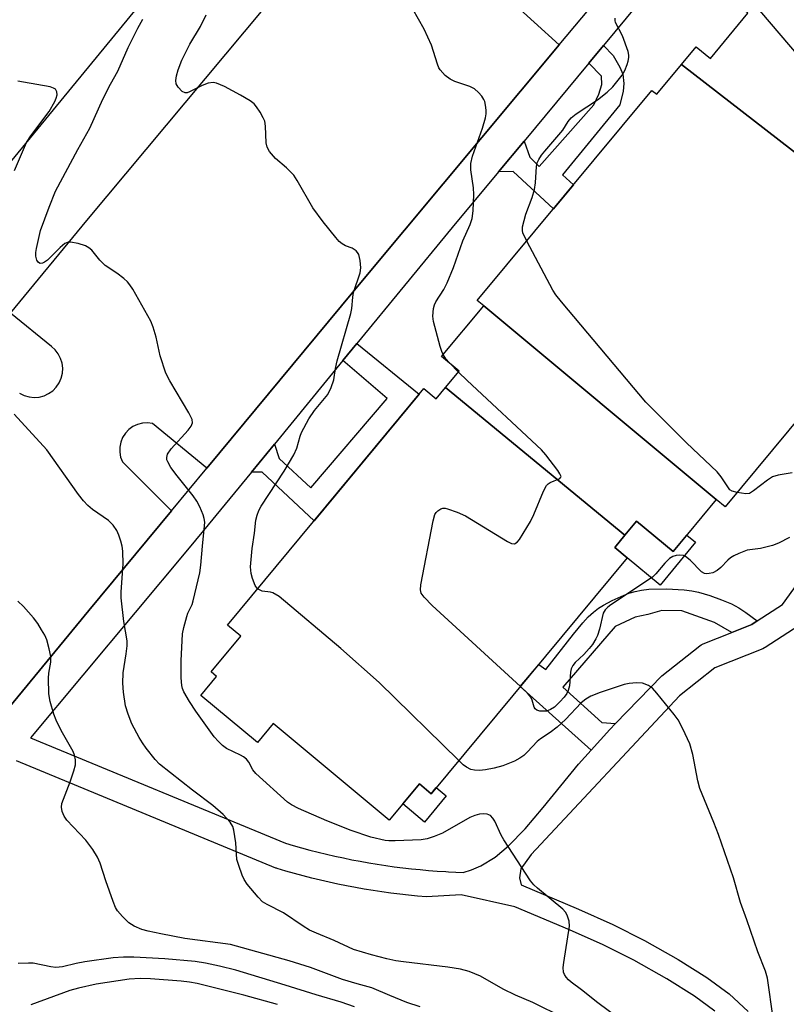
# Model space of a CAD drawing. Units: inches. Extents: x 1237770 to 1243770, y 565453 to 569453.
# Drawn here: x 1240611 to 1240784, y 568708 to 568930 of the extents above; entities that cross this region are included whole.
import ezdxf

# ---------------------------------------------------------------- set-up
doc = ezdxf.new("R2010")
doc.units = ezdxf.units.IN
doc.header["$MEASUREMENT"] = 0
for name, color, linetype in [('BLDG-Footprint', 5, 'Continuous'), ('CULTRL-Pad', 6, 'Continuous'), ('TRANS-Non Street Sidewalk', 7, 'Continuous'), ('TRANS-Parking Lot', 4, 'Continuous'), ('Undefined', 1, 'Continuous')]:
    doc.layers.add(name, color=color, linetype=linetype)

msp = doc.modelspace()

# ---------------------------------------------------------------- linework, layer by layer
at = {"layer": 'BLDG-Footprint'}
for points, elevation in [([(1240814.77, 568877.42), (1240760.13, 568919.65), (1240763.49, 568923.69), (1240766.66, 568921.06), (1240775.11, 568931.23), (1240773.34, 568932.71), (1240813.99, 568981.62), (1240816.67, 568979.39), (1240827.45, 568992.35), (1240829.72, 568990.47), (1240833.11, 568994.55), (1240849.46, 568980.96), (1240846.07, 568976.88), (1240878.2, 568950.17), (1240867.39, 568937.16), (1240870.2, 568934.83), (1240829.45, 568885.79), (1240827.5, 568887.42), (1240817.38, 568875.25)], 533.23), ([(1240814.77, 568877.42), (1240807.28, 568868.4), (1240808.9, 568867.06), (1240769.96, 568820.21), (1240767.98, 568821.86), (1240715.68, 568865.4), (1240714.24, 568866.59), (1240753.52, 568913.86), (1240754.58, 568912.98), (1240760.13, 568919.65)], 530.58), ([(1240767.98, 568821.86), (1240758.28, 568810.18), (1240750.06, 568817.02), (1240747.45, 568813.88), (1240707.12, 568847.08), (1240710.16, 568850.74), (1240706.22, 568854.01), (1240715.68, 568865.4)], 528.92), ([(1240747.45, 568813.88), (1240745.14, 568811.09), (1240747.97, 568808.74), (1240703.89, 568755.7), (1240701.21, 568757.92), (1240694.45, 568749.78), (1240668.35, 568771.47), (1240664.81, 568767.21), (1240652.08, 568777.79), (1240655.62, 568782.05), (1240654.36, 568783.1), (1240661.06, 568791.16), (1240658.07, 568793.64), (1240702.23, 568846.79), (1240704.98, 568844.51), (1240707.12, 568847.08)], 527.23)]:
    msp.add_lwpolyline(points, close=True, dxfattribs=dict(at, elevation=elevation))
at = {"layer": 'CULTRL-Pad'}
for points in [[(1240750.06, 568817.02), (1240758.28, 568810.18), (1240761.36, 568813.88), (1240763.33, 568812.24), (1240755.34, 568802.62), (1240747.97, 568808.74), (1240745.14, 568811.09), (1240747.45, 568813.88)], [(1240701.21, 568757.92), (1240703.89, 568755.7), (1240705.03, 568757.07), (1240707.26, 568755.22), (1240702.36, 568749.33), (1240697.46, 568753.4)]]:
    msp.add_lwpolyline(points, close=True, dxfattribs=at)
at = {"layer": 'TRANS-Non Street Sidewalk'}
for points in [[(1240719.02, 568895.56), (1240724.76, 568902.46), (1240726.07, 568898.84), (1240728.17, 568896.73), (1240740.45, 568910.62), (1240741.56, 568913.03), (1240742.24, 568915.16), (1240742.15, 568917.06), (1240739.33, 568919.99), (1240742.64, 568923.99), (1240744.78, 568921.71), (1240746.28, 568919.08), (1240746.97, 568917.52), (1240747.17, 568915.44), (1240747.03, 568913.66), (1240746.27, 568910.64), (1240733.43, 568894.87), (1240735.87, 568892.62), (1240731.37, 568887.2), (1240722.3, 568895.63)], [(1240663.46, 568828.04), (1240668.62, 568834.32), (1240669.66, 568831.05), (1240676.81, 568824.52), (1240693.95, 568844.58), (1240684.04, 568853.1), (1240687.17, 568856.91), (1240701.19, 568845.54), (1240677.53, 568817.06), (1240665.89, 568828.02)], [(1240777.15, 568794.55), (1240775.95, 568793.77), (1240771.49, 568791.98), (1240767.55, 568794.22), (1240760.26, 568796.84), (1240755.71, 568796.91), (1240752.58, 568796.01), (1240749.72, 568795.38), (1240745.27, 568793.27), (1240733.47, 568779.63), (1240742.24, 568771.69), (1240745.34, 568771.48), (1240744.02, 568770.12), (1240739.85, 568765.51), (1240723.91, 568779.8), (1240728.06, 568784.79), (1240729.64, 568783.61), (1240735.85, 568791.61), (1240737.97, 568794.16), (1240739.2, 568795.47), (1240740.37, 568796.54), (1240741.48, 568797.41), (1240742.63, 568798.13), (1240744.55, 568799.13), (1240746.62, 568800.09), (1240748.35, 568800.78), (1240749.74, 568801.21), (1240751.15, 568801.48), (1240752.82, 568801.67), (1240756.76, 568801.79), (1240760.73, 568801.55), (1240762.51, 568801.3), (1240763.99, 568800.99), (1240766.52, 568800.25), (1240769.17, 568799.32), (1240771.41, 568798.38), (1240773.03, 568797.52), (1240774.61, 568796.45)]]:
    msp.add_lwpolyline(points, close=True, dxfattribs=at)
for points in [[(1240775.76, 568964.01, 0), (1240742.64, 568923.99, 0), (1240739.33, 568919.99, 0), (1240724.76, 568902.46, 0), (1240719.02, 568895.56, 0), (1240708.6, 568883.02, 0), (1240687.17, 568856.91, 0), (1240684.04, 568853.1, 0), (1240668.62, 568834.32, 0), (1240663.46, 568828.04, 0), (1240652.67, 568814.89, 0), (1240649.1, 568810.54, 0), (1240613.8, 568768.25, 0), (1240671.12, 568744.58, 0), (1240672.85, 568744.06, 0), (1240674.71, 568743.54, 0), (1240676.58, 568743.03, 0), (1240678.46, 568742.55, 0), (1240680.34, 568742.09, 0), (1240682.23, 568741.66, 0), (1240684.13, 568741.25, 0), (1240686.02, 568740.86, 0), (1240687.93, 568740.5, 0), (1240689.84, 568740.16, 0), (1240691.75, 568739.84, 0), (1240693.66, 568739.55, 0), (1240695.58, 568739.28, 0), (1240697.51, 568739.04, 0), (1240699.43, 568738.82, 0), (1240701.36, 568738.63, 0), (1240703.29, 568738.46, 0), (1240705.22, 568738.31, 0), (1240707.16, 568738.19, 0), (1240707.77, 568738.16, 0), (1240711.03, 568738.02, 0), (1240712.91, 568738.58, 0), (1240715.03, 568739.47, 0), (1240718.27, 568741.44, 0), (1240721.27, 568743.96, 0), (1240724.98, 568747.82, 0), (1240729.09, 568752.64, 0), (1240736.99, 568762.36, 0), (1240739.85, 568765.51, 0), (1240744.02, 568770.12, 0), (1240745.34, 568771.48, 0), (1240755.74, 568782.23, 0), (1240764.26, 568788.96, 0), (1240764.62, 568789.2, 0), (1240765, 568789.39, 0), (1240771.49, 568791.98, 0), (1240775.95, 568793.77, 0), (1240777.15, 568794.55, 0), (1240782.86, 568798.24, 0), (1240788.36, 568805.86, 0)], [(1240605.27, 568770.75, 0), (1240626.9, 568796.87, 0), (1240645.49, 568819.3, 0), (1240653.42, 568828.88, 0), (1240689.14, 568872, 0), (1240732.66, 568924.12, 0), (1240741.31, 568934.48, 0)], [(1240786.59, 568793.51, 0), (1240778.96, 568788.57, 0), (1240778.83, 568788.49, 0), (1240778.45, 568788.31, 0), (1240767.64, 568783.98, 0), (1240759.71, 568777.72, 0), (1240726.37, 568742.04, 0), (1240724.01, 568738.8, 0), (1240723.74, 568736.78, 0), (1240724.07, 568735.23, 0), (1240736.97, 568729.73, 0), (1240744.69, 568726.29, 0), (1240751.84, 568722.67, 0), (1240759.43, 568718.4, 0), (1240765.86, 568714.37, 0), (1240770.89, 568710.72, 0), (1240775.17, 568706.74, 0)], [(1240767.69, 568706.83, 0), (1240763.05, 568710.2, 0), (1240756.86, 568714.08, 0), (1240749.47, 568718.24, 0), (1240742.53, 568721.76, 0), (1240734.98, 568725.12, 0), (1240722.7, 568730.28, 0), (1240710.58, 568732.99, 0), (1240702.8, 568732.48, 0), (1240700.8, 568732.65, 0), (1240698.79, 568732.86, 0), (1240696.79, 568733.08, 0), (1240694.79, 568733.34, 0), (1240692.8, 568733.61, 0), (1240690.81, 568733.92, 0), (1240688.82, 568734.24, 0), (1240686.84, 568734.6, 0), (1240684.86, 568734.97, 0), (1240682.89, 568735.37, 0), (1240680.92, 568735.8, 0), (1240678.96, 568736.25, 0), (1240677.01, 568736.73, 0), (1240675.06, 568737.23, 0), (1240673.11, 568737.75, 0), (1240671.18, 568738.3, 0), (1240669.26, 568738.87, 0), (1240669.09, 568738.93, 0), (1240668.97, 568738.97, 0), (1240610.64, 568763.07, 0)]]:
    msp.add_polyline3d(points, dxfattribs=at)
at = {"layer": 'TRANS-Parking Lot'}
for points in [[(1240611.3, 568845.75, 0), (1240612.33, 568845.24, 0), (1240613.43, 568844.92, 0), (1240614.56, 568844.8, 0), (1240615.7, 568844.89, 0), (1240616.81, 568845.18, 0), (1240617.84, 568845.67, 0), (1240618.77, 568846.33, 0), (1240619.57, 568847.14, 0), (1240620.21, 568848.08, 0), (1240620.68, 568849.13, 0), (1240620.95, 568850.24, 0), (1240621.01, 568851.38, 0), (1240620.88, 568852.51, 0), (1240620.54, 568853.6, 0), (1240620.01, 568854.62, 0), (1240619.31, 568855.52, 0), (1240618.46, 568856.29, 0), (1240609.29, 568863.77, 0), (1240626.43, 568884.61, 0), (1240679.78, 568948.53, 0)], [(1240721.42, 568934.41, 0), (1240732.66, 568924.12, 0), (1240689.14, 568872, 0), (1240653.42, 568828.88, 0), (1240641.2, 568838.99, 0), (1240640.06, 568839.12, 0), (1240638.93, 568839.04, 0), (1240637.83, 568838.75, 0), (1240636.8, 568838.26, 0), (1240635.88, 568837.59, 0), (1240635.1, 568836.76, 0), (1240634.49, 568835.8, 0), (1240634.06, 568834.74, 0), (1240633.84, 568833.62, 0), (1240633.83, 568832.48, 0), (1240634.03, 568831.36, 0), (1240634.44, 568830.3, 0), (1240645.49, 568819.3, 0), (1240626.9, 568796.87, 0), (1240605.27, 568770.75, 0)], [(1240638.86, 568933.85, 0), (1240592.52, 568877.53, 0)]]:
    msp.add_polyline3d(points, dxfattribs=at)
at = {"layer": 'Undefined'}
msp.add_line((1240709.99, 568850.53, 528), (1240707.96, 568852.56, 528), dxfattribs=at)
for points, elevation in [([(1240831.24, 568887.94), (1240829.91, 568887.9), (1240827.49, 568887.44), (1240826.06, 568887.33), (1240824.95, 568887.43), (1240824.43, 568887.62), (1240823.94, 568887.91), (1240793.13, 568914.09), (1240792.27, 568914.91), (1240791.28, 568916.01), (1240777.76, 568931.82), (1240777.26, 568932.53), (1240776.91, 568933.31), (1240776.24, 568936.19)], 532), ([(1240664.84, 568801.8), (1240664.3, 568802.52), (1240663.67, 568804.11), (1240663.39, 568805.25), (1240663.26, 568806.71), (1240663.63, 568810.84), (1240664.13, 568814.26), (1240664.45, 568817.22), (1240664.71, 568818.33), (1240665.11, 568819.36), (1240665.66, 568820.35), (1240670.81, 568828.2), (1240673.01, 568831.91), (1240673.69, 568833.44), (1240674.43, 568836.14), (1240674.72, 568836.93), (1240676.38, 568839.99), (1240677.61, 568841.87), (1240680.61, 568845.48), (1240681.41, 568847.06), (1240681.97, 568848.74), (1240682.35, 568851.29), (1240682.75, 568853.03), (1240685.77, 568863.67), (1240686, 568864.82), (1240686.24, 568867.4), (1240686.42, 568868.43), (1240687.92, 568872.82), (1240688.05, 568873.94), (1240687.9, 568875.64), (1240687.57, 568876.99), (1240687.32, 568877.43), (1240686.98, 568877.8), (1240686.13, 568878.35), (1240684.61, 568878.92), (1240683.84, 568879.32), (1240683.19, 568879.89), (1240682.41, 568880.78), (1240679.61, 568884.28), (1240677.29, 568887.46), (1240673.76, 568893.6), (1240672.95, 568894.83), (1240671.36, 568896.45), (1240668.85, 568898.57), (1240667.52, 568900.12), (1240667.02, 568901.08), (1240666.76, 568902.08), (1240666.61, 568905.8), (1240666.44, 568906.91), (1240666.12, 568907.7), (1240665.4, 568908.96), (1240664.6, 568910.17), (1240664.04, 568910.82), (1240663.17, 568911.49), (1240660.98, 568912.76), (1240657.41, 568914.7), (1240655.61, 568915.49), (1240654.83, 568915.65), (1240653.73, 568915.49), (1240652.38, 568914.97), (1240649.53, 568913.51), (1240649.03, 568913.35), (1240648.55, 568913.33), (1240647.91, 568913.64), (1240646.96, 568914.62), (1240646.55, 568915.31), (1240646.42, 568916.06), (1240646.57, 568917.15), (1240646.94, 568918.52), (1240647.82, 568920.64), (1240649.59, 568924.26), (1240652.01, 568928.22), (1240653.3, 568930.82)], 526), ([(1240706.59, 568854.45), (1240706.25, 568855.15), (1240705.88, 568856.25), (1240704.4, 568861.91), (1240704.26, 568863.06), (1240704.42, 568864.8), (1240704.61, 568865.65), (1240704.89, 568866.35), (1240706.73, 568869.08), (1240707.48, 568870.62), (1240708.89, 568874.06), (1240711, 568880.05), (1240712.65, 568883.71), (1240713.08, 568885.07), (1240713.32, 568886.76), (1240713.47, 568890.47), (1240713.36, 568891.92), (1240712.81, 568896.02), (1240712.8, 568897.45), (1240713.18, 568899.06), (1240715.43, 568905.4), (1240716.07, 568907.69), (1240716.22, 568908.57), (1240716.24, 568909.42), (1240716.1, 568910.53), (1240715.91, 568911.34), (1240715.71, 568911.85), (1240715.25, 568912.56), (1240714.48, 568913.42), (1240713.62, 568914.18), (1240712.6, 568914.73), (1240709.19, 568915.88), (1240708.12, 568916.37), (1240707.02, 568917.24), (1240705.88, 568918.48), (1240705.59, 568918.97), (1240705.26, 568919.79), (1240703.91, 568924.05), (1240702.27, 568927.65), (1240699.75, 568932.12)], 528), ([(1240725.38, 568879.99), (1240724.51, 568881.83), (1240724.38, 568882.37), (1240724.42, 568883.2), (1240725.15, 568886.01), (1240726.55, 568889.79), (1240727.08, 568891.58), (1240727.32, 568893.05), (1240727.53, 568896.77), (1240727.71, 568897.59), (1240728.05, 568898.35), (1240728.67, 568899.3), (1240729.41, 568900.22), (1240733.49, 568904.92), (1240734.64, 568906.83), (1240735.37, 568907.68), (1240736.47, 568908.56), (1240741.26, 568911.76), (1240743.47, 568913.5), (1240744.7, 568914.65), (1240746.85, 568917.32), (1240747.4, 568918.32), (1240747.95, 568919.65), (1240748.2, 568920.46), (1240748.32, 568921.26), (1240748.3, 568921.79), (1240748.14, 568922.62), (1240746.89, 568926.15), (1240745.35, 568929.1), (1240745.22, 568929.6), (1240745.21, 568930.14)], 530), ([(1240745.98, 568705.22), (1240741.33, 568708.66), (1240737.66, 568711.62), (1240735.38, 568713.29), (1240734.75, 568713.83), (1240734.24, 568714.43), (1240733.85, 568715.08), (1240733.66, 568715.55), (1240733.55, 568716.62), (1240733.68, 568717.78), (1240734.97, 568725.92), (1240734.93, 568727.05), (1240734.48, 568728.36), (1240734.07, 568729.07), (1240733.48, 568729.72), (1240727.77, 568734.44), (1240726.94, 568735.25), (1240726.21, 568736.11), (1240720.18, 568745.34), (1240719.6, 568746.38), (1240718.15, 568749.55), (1240717.73, 568750.23), (1240717.22, 568750.78), (1240716.46, 568751.08), (1240715.61, 568751.19), (1240714.76, 568751.11), (1240713.66, 568750.81), (1240712.59, 568750.32), (1240706.4, 568746.87), (1240704.58, 568746.09), (1240702.99, 568745.55), (1240701.61, 568745.34), (1240695.79, 568745.11), (1240694.36, 568745.11), (1240693.49, 568745.21), (1240690.3, 568745.92), (1240685.85, 568747.46), (1240680.39, 568749.62), (1240674.02, 568752.41), (1240672.46, 568753.21), (1240671.55, 568753.78), (1240664.46, 568760.23), (1240663.76, 568761.09), (1240662.86, 568762.83), (1240662.37, 568763.47), (1240661.7, 568763.97), (1240660.96, 568764.4), (1240657.85, 568765.9), (1240656.91, 568766.58), (1240656.06, 568767.41), (1240655.08, 568768.53), (1240650.92, 568774.26), (1240649.5, 568776.43), (1240648.24, 568778.65), (1240647.95, 568779.38), (1240647.8, 568780.03), (1240647.67, 568781.77), (1240647.67, 568785.57), (1240647.96, 568791.68), (1240648.22, 568793.07), (1240648.89, 568795.53), (1240649.17, 568796.32), (1240650.1, 568798.23), (1240650.37, 568799.06), (1240651.84, 568805.38), (1240652.1, 568807.09), (1240652.42, 568811.36), (1240652.93, 568815.94), (1240652.96, 568816.77), (1240652.83, 568817.59), (1240652.57, 568818.39), (1240651.82, 568820.22), (1240651.19, 568821.49), (1240650.36, 568822.67), (1240646.74, 568827.22), (1240645.35, 568829.09), (1240644.62, 568830.3), (1240644.46, 568830.81), (1240644.42, 568831.31), (1240644.61, 568832.07), (1240645.37, 568833.28), (1240649.22, 568837.45), (1240649.92, 568838.35), (1240650.2, 568839.08), (1240650.1, 568839.84), (1240649.35, 568841.36), (1240645.11, 568848.54), (1240644.22, 568850.3), (1240642.93, 568854.2), (1240642, 568858.37), (1240641.34, 568860.62), (1240640.81, 568861.98), (1240636.75, 568869.13), (1240636.13, 568870.11), (1240635.58, 568870.78), (1240634.75, 568871.53), (1240633.19, 568872.74), (1240630.56, 568874.45), (1240629.36, 568875.67), (1240627.53, 568877.92), (1240626.91, 568878.48), (1240626.15, 568878.88), (1240624.47, 568879.42), (1240622.77, 568879.75), (1240622.24, 568879.71), (1240621.52, 568879.42), (1240620.44, 568878.55), (1240617.57, 568875.72), (1240616.94, 568875.22), (1240616.5, 568875), (1240615.92, 568874.97), (1240615.58, 568875.14), (1240615.2, 568875.66), (1240614.94, 568876.56), (1240614.94, 568877.39), (1240615.08, 568878.29), (1240616.05, 568882.39), (1240617.93, 568887.58), (1240619.39, 568891.18), (1240624.4, 568900.54), (1240627.11, 568905.34), (1240630.03, 568911.89), (1240631.75, 568915.29), (1240633.39, 568918.22), (1240635.72, 568923.49), (1240637.89, 568927.83), (1240639.04, 568929.86)], 524), ([(1240610.16, 568895.86), (1240612.88, 568902.13), (1240613.86, 568903.64), (1240617.96, 568909.15), (1240619.24, 568911.35), (1240619.57, 568912.1), (1240619.77, 568912.85), (1240619.69, 568913.55), (1240619.37, 568914.13), (1240618.96, 568914.39), (1240618.19, 568914.64), (1240612.18, 568915.68), (1240610.95, 568915.97)], 522), ([(1240772.65, 568823.44), (1240771.56, 568823.71), (1240771.04, 568824.06), (1240769.09, 568826.93), (1240768.18, 568828.05), (1240761.3, 568834.59), (1240752.15, 568843.72), (1240733.18, 568866.3), (1240731.88, 568867.92), (1240731.24, 568868.93), (1240725.38, 568879.99)], 530), ([(1240707.96, 568852.56), (1240707.16, 568853.52), (1240706.59, 568854.45)], 528), ([(1240723.93, 568779.82), (1240704.11, 568798.03), (1240702.27, 568799.89), (1240701.64, 568800.77), (1240701.47, 568801.54), (1240701.58, 568802.68), (1240704.3, 568817.09), (1240704.7, 568818.49), (1240704.99, 568818.95), (1240705.37, 568819.33), (1240706.04, 568819.76), (1240706.52, 568819.91), (1240707.03, 568819.9), (1240707.56, 568819.78), (1240709.71, 568819.01), (1240711.56, 568818.2), (1240721.01, 568812.43), (1240721.97, 568811.96), (1240722.63, 568811.88), (1240723.19, 568812.26), (1240723.7, 568812.9), (1240726.24, 568816.89), (1240726.98, 568818.5), (1240729.14, 568823.71), (1240729.8, 568824.99), (1240730.16, 568825.4), (1240730.61, 568825.7), (1240732.82, 568826.61), (1240733.06, 568826.88), (1240733.07, 568827.05), (1240732.83, 568827.66), (1240732.36, 568828.35), (1240729.64, 568831.91), (1240728.67, 568833.02), (1240711.94, 568848.63), (1240709.99, 568850.53)], 528), ([(1240733.68, 568705.29), (1240726.75, 568708.75), (1240722.84, 568710.4), (1240720.03, 568711.76), (1240714.95, 568714.66), (1240712.4, 568715.7), (1240710.43, 568716.22), (1240707.62, 568716.73), (1240697.64, 568717.89), (1240695.89, 568718.15), (1240693.89, 568718.59), (1240690.42, 568719.48), (1240686.4, 568720.71), (1240682.06, 568722.72), (1240678.05, 568724.32), (1240676.52, 568725.02), (1240675.11, 568725.89), (1240670.63, 568728.94), (1240666.96, 568730.77), (1240665.97, 568731.39), (1240664.93, 568732.42), (1240662.48, 568735.4), (1240661.85, 568736.38), (1240661.38, 568737.42), (1240660.58, 568739.57), (1240660.19, 568740.94), (1240659.91, 568744.69), (1240659.52, 568747.51), (1240659.28, 568748.3), (1240658.66, 568749.27), (1240657.09, 568751), (1240654.78, 568753.05), (1240650.21, 568756.47), (1240642.78, 568762.34), (1240641.8, 568763.41), (1240639.79, 568765.94), (1240638.94, 568767.12), (1240638.21, 568768.31), (1240636.59, 568771.42), (1240635.74, 568773.56), (1240635.16, 568775.48), (1240634.65, 568778.55), (1240634.54, 568780.56), (1240634.57, 568782.85), (1240635.3, 568787.16), (1240635.47, 568788.93), (1240635.48, 568790.1), (1240634.72, 568794.4), (1240634.14, 568799.74), (1240634.17, 568801.09), (1240634.61, 568807.34), (1240634.5, 568810.22), (1240634.35, 568811.36), (1240634.08, 568812.48), (1240633.64, 568813.85), (1240633.19, 568814.9), (1240632.34, 568816.08), (1240631.33, 568817.13), (1240627.73, 568819.61), (1240626.66, 568820.55), (1240625.66, 568821.56), (1240624.57, 568822.97), (1240617.45, 568833), (1240610.09, 568841.04)], 522), ([(1240785.05, 568827.87), (1240781.93, 568827.33), (1240780.66, 568826.94), (1240779.48, 568826.21), (1240776.35, 568823.79), (1240775.42, 568823.25), (1240774.66, 568823.14), (1240772.65, 568823.44)], 530), ([(1240784.48, 568813.35), (1240781.98, 568812.02), (1240780.66, 568811.49), (1240777.9, 568810.86), (1240774.96, 568810.44), (1240773.02, 568809.72), (1240771.96, 568809.2), (1240771.21, 568808.74), (1240770.59, 568808.2), (1240769.03, 568806.59), (1240768.17, 568805.91), (1240767.18, 568805.41), (1240766.37, 568805.19), (1240765.84, 568805.14), (1240765.34, 568805.2), (1240764.69, 568805.59), (1240762.14, 568808.22), (1240761.08, 568809.05), (1240760.59, 568809.26), (1240759.81, 568809.34), (1240759, 568809.27), (1240758.23, 568809.04), (1240757.5, 568808.58), (1240756.41, 568807.57), (1240754.41, 568805.16), (1240753.62, 568804.4), (1240744.26, 568798.16), (1240743.56, 568797.65), (1240742.97, 568797.07), (1240742.58, 568796.31), (1240741.71, 568792.74), (1240741.25, 568791.32), (1240740.89, 568790.53), (1240740.14, 568789.28), (1240739.43, 568788.34), (1240738.2, 568787.02), (1240736.24, 568785.19), (1240735.69, 568784.52), (1240735.36, 568783.81), (1240735.17, 568783.03), (1240734.95, 568779.95), (1240734.7, 568778.91), (1240734.35, 568778.22), (1240733.74, 568777.39), (1240732.83, 568776.39), (1240731.58, 568775.2), (1240730.74, 568774.63), (1240729.77, 568774.3), (1240728.34, 568774.23), (1240727.62, 568774.47), (1240727.26, 568774.79), (1240727.01, 568775.2), (1240726.59, 568776.71), (1240726.26, 568777.44), (1240725.52, 568778.33), (1240723.93, 568779.82)], 528), ([(1240710.08, 568763.15), (1240692.2, 568780.7), (1240683.55, 568788.34), (1240669.71, 568800.04), (1240668.29, 568800.85), (1240667.77, 568800.99), (1240665.89, 568801.27), (1240665.39, 568801.45), (1240664.84, 568801.8)], 526), ([(1240701.43, 568707.78), (1240698.41, 568708.78), (1240694.58, 568710.3), (1240690.56, 568712.05), (1240687.23, 568712.92), (1240683.9, 568713.89), (1240676.71, 568716.62), (1240671.91, 568718.15), (1240658.78, 568721.83), (1240648.44, 568723.15), (1240643.07, 568724.16), (1240640.21, 568724.77), (1240638.81, 568725.15), (1240637.06, 568725.93), (1240635.91, 568726.67), (1240634.45, 568728.08), (1240633.33, 568729.39), (1240632.91, 568730.13), (1240632.37, 568731.47), (1240630.71, 568736.11), (1240629.44, 568740.1), (1240628.87, 568741.46), (1240627.76, 568743.16), (1240626.2, 568745.27), (1240621.97, 568749.72), (1240621.31, 568750.67), (1240620.87, 568751.67), (1240620.71, 568752.71), (1240620.85, 568753.52), (1240622.71, 568758.39), (1240623.53, 568760.85), (1240623.89, 568762.22), (1240623.91, 568763.31), (1240623.65, 568764.39), (1240623.34, 568765.17), (1240620.64, 568769.93), (1240619.54, 568772.24), (1240619.04, 568773.61), (1240618.22, 568776.45), (1240617.9, 568778.17), (1240617.81, 568781.66), (1240617.89, 568782.81), (1240618.32, 568785.25), (1240618.33, 568786.54), (1240617.99, 568788.29), (1240617.43, 568790.3), (1240616.96, 568791.33), (1240616.27, 568792.55), (1240615.38, 568793.98), (1240614.45, 568795.28), (1240612.18, 568797.84), (1240610.9, 568798.99)], 520), ([(1240780.76, 568705.26), (1240779.49, 568714.26), (1240779.04, 568715.8), (1240777.35, 568720.12), (1240774.89, 568727.33), (1240773.44, 568731.21), (1240771.83, 568736.82), (1240768.48, 568746.52), (1240767.46, 568749.26), (1240764.26, 568756.9), (1240763.83, 568758.57), (1240762.74, 568764.56), (1240762.05, 568766.93), (1240760.47, 568770.31), (1240759.4, 568772.33), (1240758.53, 568773.52), (1240754.63, 568778.34), (1240753.66, 568779.44), (1240752.74, 568780.07), (1240751.42, 568780.53), (1240750.05, 568780.65), (1240748.39, 568780.49), (1240747.27, 568780.24), (1240741.87, 568778.47), (1240739.78, 568777.63), (1240738.62, 568776.97), (1240737.57, 568776.13), (1240734.1, 568772.39), (1240732.17, 568770.67), (1240730.61, 568769.44), (1240728.46, 568768.06), (1240727.67, 568767.47), (1240725.54, 568765.09), (1240724.71, 568764.31), (1240723.8, 568763.69), (1240722.58, 568763.01), (1240719.97, 568761.96), (1240718.03, 568761.45), (1240716.05, 568761.05), (1240714.71, 568760.94), (1240713.63, 568760.99), (1240712.82, 568761.18), (1240711.78, 568761.67), (1240711.09, 568762.2), (1240710.08, 568763.15)], 526), ([(1240686.64, 568707.81), (1240683.66, 568708.8), (1240677.97, 568710.46), (1240671, 568712.68), (1240659.92, 568716.01), (1240656.28, 568716.95), (1240653.13, 568717.62), (1240650.78, 568717.99), (1240643.95, 568718.56), (1240637.02, 568718.96), (1240634.7, 568718.98), (1240632.38, 568718.83), (1240625.99, 568717.92), (1240624.07, 568717.56), (1240620.93, 568716.81), (1240619.47, 568716.63), (1240618.33, 568716.76), (1240614.34, 568717.58), (1240613.3, 568717.61), (1240610.96, 568717.49)], 518), ([(1240669.34, 568708.29), (1240661.75, 568710.43), (1240651.22, 568713.03), (1240649.51, 568713.34), (1240647.68, 568713.54), (1240640.75, 568714.09), (1240638.46, 568714.18), (1240635.92, 568713.97), (1240628.52, 568712.87), (1240624.53, 568712.01), (1240622.64, 568711.46), (1240613.87, 568708.24)], 516)]:
    msp.add_lwpolyline(points, dxfattribs=dict(at, elevation=elevation))

doc.saveas('drawing.dxf')
